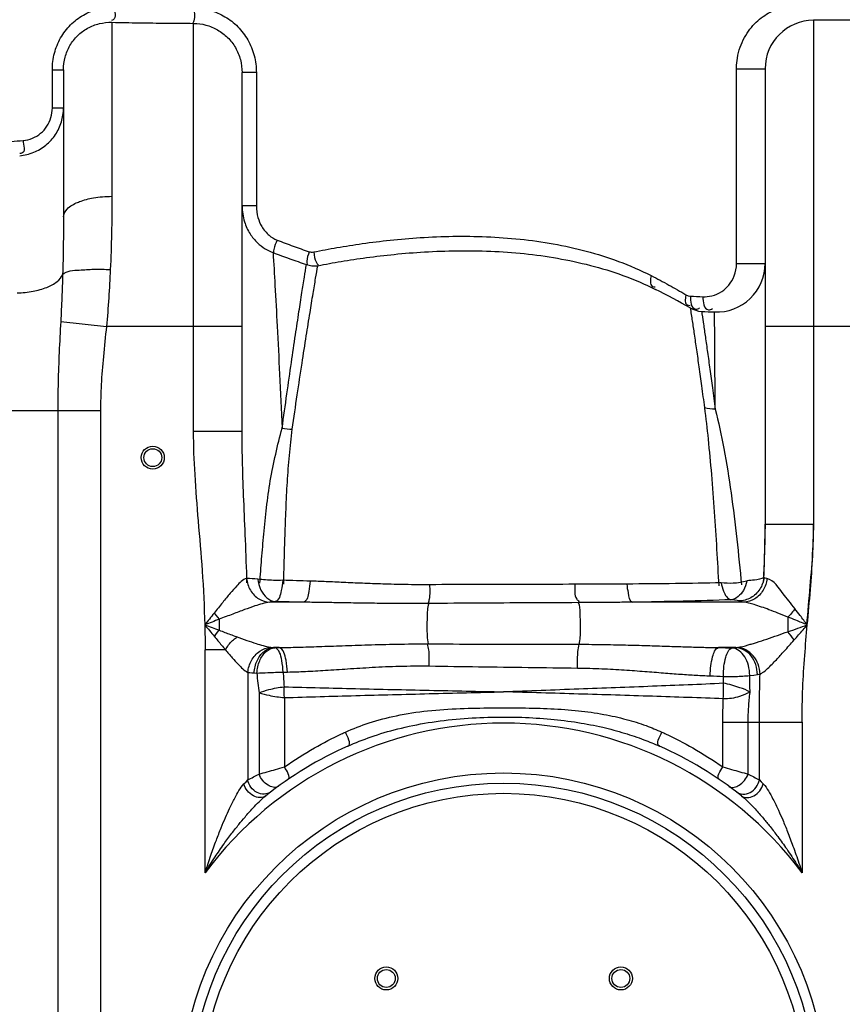
# Model space of a CAD drawing. Units: millimetres. Extents: x 15238 to 18443, y -916 to 2103.
# Drawn here: x 16375 to 16697, y 1498 to 1884 of the extents above; entities that cross this region are included whole.
import ezdxf

# ---------------------------------------------------------------- set-up
doc = ezdxf.new("R2010")
doc.units = ezdxf.units.MM
doc.layers.add('AM_5', color=3, linetype='Continuous', lineweight=25)
doc.layers.add('körperlinien dünn', color=1, linetype='Continuous', lineweight=25)
doc.styles.get("Standard").update_dxf_attribs({"font": 'ARIAL.TTF'})
doc.dimstyles.new('AM_DIN$0', dxfattribs={"dimtxt": 50, "dimasz": 65, "dimexe": 25, "dimexo": 1, "dimgap": 15, "dimtad": 1, "dimdec": 0, "dimdsep": 46, "dimtxsty": 'STANDARD', "dimcen": 0, "dimclrd": 256, "dimclre": 256, "dimclrt": 2, "dimadec": 0, "dimazin": 2, "dimtp": 0.1, "dimtm": 0.1, "dimtfac": 0.71, "dimtdec": 0, "dimtmove": 0, "dimatfit": 3, "dimfxl": 1, "dimlwd": -1, "dimlwe": -1, "dimarcsym": 0})

# ---------------------------------------------------------------- blocks, each defined once
blk = doc.blocks.new('*D224')
at = {"layer": 'AM_5'}
for p, q in [((16451.11, 2022.04), (15436.43, 2022.04)), ((15461.43, 1957.04), (15461.43, 596.47)), ((16179.11, 531.47), (15436.43, 531.47))]:
    blk.add_line(p, q, dxfattribs=at)
for points in [[(15450.59, 1957.04), (15472.26, 1957.04), (15461.43, 2022.04)], [(15450.59, 596.47), (15472.26, 596.47), (15461.43, 531.47)]]:
    blk.add_solid(points, dxfattribs=at)
at = {"layer": 'DEFPOINTS', "color": 0}
for p in [(16452.11, 2022.04), (15461.43, 531.47), (16180.11, 531.47)]:
    blk.add_point(p, dxfattribs=at)
at = {"layer": 'AM_5', "color": 2, "insert": (15420.9, 1211.67), "char_height": 50, "attachment_point": 5, "rotation": 90}
blk.add_mtext('1500', dxfattribs=at)
blk = doc.blocks.new('*D227')
at = {"layer": 'AM_5'}
for p, q in [((16780.39, 2081.47), (15286.43, 2081.47)), ((15311.43, 2016.47), (15311.43, 596.47)), ((16029.11, 531.47), (15286.43, 531.47))]:
    blk.add_line(p, q, dxfattribs=at)
for points in [[(15300.59, 2016.47), (15322.26, 2016.47), (15311.43, 2081.47)], [(15300.59, 596.47), (15322.26, 596.47), (15311.43, 531.47)]]:
    blk.add_solid(points, dxfattribs=at)
at = {"layer": 'DEFPOINTS', "color": 0}
for p in [(16781.39, 2081.47), (15311.43, 531.47), (16030.11, 531.47)]:
    blk.add_point(p, dxfattribs=at)
at = {"layer": 'AM_5', "color": 2, "insert": (15270.9, 1411.67), "char_height": 50, "attachment_point": 5, "rotation": 90}
blk.add_mtext('1550', dxfattribs=at)

msp = doc.modelspace()

# ---------------------------------------------------------------- linework, layer by layer
at = {"layer": 'körperlinien dünn'}
for p, q in [((16686.11, 1883.41), (16686.11, 1689.54)), ((16718.11, 1883.41), (16686.11, 1883.41)), ((16411.11, 1882.61), (16411.11, 1814.42)), ((16443.11, 1722.28), (16443.11, 1882.2)), ((16387.75, 1864.02), (16392.11, 1864.02)), ((16387.75, 1849.04), (16387.75, 1864.02)), ((16392.11, 1864.02), (16392.11, 1806.34)), ((16655.9, 1788.08), (16655.9, 1864.41)), ((16655.9, 1864.41), (16667.11, 1864.41)), ((16667.11, 1864.41), (16667.11, 1689.54)), ((16462.11, 1722.28), (16462.11, 1862.89)), ((16467.71, 1862.88), (16462.11, 1862.88)), ((16467.71, 1862.88), (16467.71, 1810.65)), ((16387.75, 1849.04), (16392.11, 1849.04)), ((16467.71, 1810.65), (16462.11, 1810.65)), ((16655.9, 1788.08), (16667.11, 1788.08)), ((16642.2, 1769.34), (16647.29, 1769.1)), ((16391.03, 1765.37), (16408.96, 1763.41)), ((16462.11, 1763.41), (16408.96, 1763.41)), ((16737.11, 1763.41), (16667.11, 1763.41)), ((16406.64, 1730.33), (16307.82, 1730.33)), ((16389.87, 1730.33), (16389.87, 763.34)), ((16406.64, 1730.33), (16406.64, 763.34)), ((16462.11, 1722.28), (16443.11, 1722.28)), ((16667.11, 1685.92), (16686.11, 1685.92)), ((16486.23, 1655.35), (16472.99, 1655.35)), ((16658.72, 1655.35), (16615.14, 1655.35)), ((16453.17, 1648.69), (16453.17, 1644.36)), ((16676.04, 1649.56), (16676.04, 1643.79)), ((16447.64, 1549.35), (16447.64, 1636.75)), ((16455.59, 1636.75), (16447.64, 1636.75)), ((16474.38, 1637.59), (16474.89, 1637.54)), ((16476.6, 1637.59), (16474.38, 1637.59)), ((16474.89, 1637.54), (16476.6, 1637.59)), ((16655.64, 1637.59), (16648.88, 1637.59)), ((16464.37, 1627.86), (16464.38, 1585.75)), ((16466.85, 1627.63), (16467.93, 1627.58)), ((16478.23, 1627.98), (16479.88, 1628.01)), ((16650.8, 1623.58), (16650.75, 1626.3)), ((16468.75, 1619.83), (16468.75, 1587.99)), ((16478.69, 1617.96), (16478.69, 1590.8)), ((16650.52, 1590.8), (16650.52, 1608.34)), ((16650.52, 1608.34), (16681.57, 1608.34)), ((16660.47, 1587.99), (16660.46, 1608.34)), ((16664.84, 1585.75), (16664.84, 1608.34)), ((16681.57, 1608.34), (16681.57, 1549.35))]:
    msp.add_line(p, q, dxfattribs=at)
for points in [[(16488.41, 1792.7), (16488.81, 1792.6), (16489.23, 1792.54), (16489.69, 1792.54), (16490.17, 1792.6)], [(16636.05, 1775.86), (16636.92, 1775.48), (16637.79, 1775.33)], [(16667.83, 1664.61), (16667.12, 1664.83), (16666.61, 1665.07)], [(16475.05, 1655.61), (16473.89, 1655.49), (16472.99, 1655.35)], [(16656.85, 1655.86), (16656.18, 1656.04), (16655.11, 1656.2), (16653.71, 1656.34)], [(16658.72, 1655.35), (16657.64, 1655.6), (16656.85, 1655.86)], [(16451.16, 1651.09), (16451.82, 1650.27), (16452.49, 1649.47), (16453.17, 1648.69)], [(16451.25, 1641.95), (16451.88, 1642.77), (16452.52, 1643.57), (16453.17, 1644.36)], [(16473.23, 1637.7), (16473.59, 1637.65), (16473.97, 1637.62), (16474.38, 1637.59)], [(16654.22, 1637.44), (16654.98, 1637.51), (16655.64, 1637.59)], [(16655.64, 1637.59), (16655.89, 1637.61), (16656.12, 1637.64)], [(16464.37, 1627.86), (16465.15, 1627.76), (16465.97, 1627.68), (16466.85, 1627.63)], [(16661.05, 1626.65), (16662.68, 1626.83), (16664.07, 1627.02)], [(16664.07, 1627.02), (16664.62, 1627.12), (16665.1, 1627.22)], [(16462.84, 1584.17), (16463.66, 1585.02), (16464.38, 1585.75)], [(16664.84, 1585.75), (16665.56, 1585.02), (16666.37, 1584.17)]]:
    msp.add_lwpolyline(points, dxfattribs=at)
for centre, radius in [((16427.11, 1712.02), 4.5), ((16427.11, 1712.02), 3.5), ((16564.61, 1461.97), 126.5), ((16564.61, 1461.97), 122.5), ((16564.61, 1461.97), 118.5), ((16518.64, 1507.93), 4.5), ((16518.64, 1507.93), 3.5), ((16610.57, 1507.93), 4.5), ((16610.57, 1507.93), 3.5)]:
    msp.add_circle(centre, radius, dxfattribs=at)
for centre, radius, start, end in [((16686.11, 1864.41), 19, 90, 180), ((16648.11, 1788.08), 19, 267.5307, 0), ((16512.91, 1554.07), 250, 60.042, 63.5779), ((16642.75, 1779.33), 10, 240.0419, 266.8968), ((16667.11, 2228.67), 460, 266.8968, 267.5307), ((16564.61, 1461.97), 146, 36.7609, 143.2391), ((16564.61, 1461.97), 150, 114.0189, 128.4316), ((16564.61, 1461.97), 150, 51.5684, 65.9811)]:
    msp.add_arc(centre, radius, start, end, dxfattribs=at)
for points, knots in [([(16388.58, 1870.49), (16389.12, 1872.57), (16390.75, 1876.6), (16394.66, 1881.77), (16399.77, 1885.71), (16403.76, 1887.32), (16405.81, 1887.84)], [0, 0, 0, 0, 6.458295, 12.867411, 19.230369, 25.585038, 25.585038, 25.585038, 25.585038]), ([(16412.13, 1888.57), (16412.09, 1886.91), (16413.04, 1884.15), (16411.16, 1883.4), (16410.93, 1883.34)], [0, 0, 0, 0, 4.982883, 5.699049, 5.699049, 5.699049, 5.699049]), ([(16443.33, 1888.14), (16443.32, 1886.51), (16443.69, 1884.48), (16443.01, 1882.61), (16442.86, 1882.32)], [0, 0, 0, 0, 4.890917, 5.883494, 5.883494, 5.883494, 5.883494]), ([(16443.33, 1888.14), (16445.43, 1888.13), (16449.65, 1887.54), (16455.55, 1885.04), (16460.66, 1881.05), (16464.62, 1875.79), (16467.14, 1869.6), (16467.71, 1865.12), (16467.71, 1862.88)], [0, 0, 0, 0, 6.290956, 12.619869, 19.016773, 25.511997, 32.137802, 38.862533, 38.862533, 38.862533, 38.862533]), ([(16655.91, 1864.9), (16655.93, 1866.14), (16656.18, 1868.83), (16657.19, 1872.8), (16658.87, 1876.6), (16661.03, 1879.9), (16663.5, 1882.66), (16667, 1885.58), (16672.46, 1888.5), (16677.47, 1889.41), (16680.28, 1889.41)], [0, 0, 0, 0, 3.728462, 8.056102, 12.226047, 16.141704, 19.82758, 23.314039, 29.77494, 38.199856, 38.199856, 38.199856, 38.199856]), ([(16392.11, 1864.02), (16392.11, 1865.68), (16392.54, 1868.98), (16394.45, 1873.59), (16397.5, 1877.51), (16401.49, 1880.49), (16406.13, 1882.3), (16409.46, 1882.65), (16411.11, 1882.61)], [0, 0, 0, 0, 4.960304, 9.876094, 14.783771, 19.691535, 24.625619, 29.577004, 29.577004, 29.577004, 29.577004]), ([(16411.11, 1882.61), (16414.65, 1882.54), (16421.76, 1882.42), (16432.42, 1882.27), (16439.54, 1882.22), (16443.11, 1882.2)], [0, 0, 0, 0, 10.638511, 21.31886, 32.002317, 32.002317, 32.002317, 32.002317]), ([(16443.11, 1882.2), (16444.74, 1882.19), (16448.02, 1881.74), (16452.62, 1879.83), (16456.6, 1876.79), (16459.69, 1872.78), (16461.66, 1868.03), (16462.11, 1864.6), (16462.11, 1862.89)], [0, 0, 0, 0, 4.904462, 9.814056, 14.759433, 19.760495, 24.848006, 29.998634, 29.998634, 29.998634, 29.998634]), ([(16374.95, 1830.34), (16376.83, 1830.5), (16380.53, 1831.39), (16385.4, 1834.27), (16389.18, 1838.43), (16391.56, 1843.5), (16392.11, 1847.2), (16392.11, 1849.04)], [0, 0, 0, 0, 5.649924, 11.225256, 16.749496, 22.256066, 27.779036, 27.779036, 27.779036, 27.779036]), ([(16376.3, 1836.3), (16377.56, 1836.41), (16380.03, 1837), (16383.28, 1838.96), (16385.8, 1841.79), (16387.39, 1845.25), (16387.75, 1847.78), (16387.75, 1849.04)], [0, 0, 0, 0, 3.770454, 7.499555, 11.22377, 14.972768, 18.758168, 18.758168, 18.758168, 18.758168]), ([(16376.3, 1836.3), (16376.42, 1834.62), (16377.42, 1831.23), (16375.3, 1831.23), (16375.06, 1831.26)], [0, 0, 0, 0, 5.046909, 5.770831, 5.770831, 5.770831, 5.770831]), ([(16398.39, 1812.33), (16400.15, 1813), (16404.35, 1814.09), (16408.67, 1814.42), (16411.11, 1814.42)], [0, 0, 0, 0, 5.642109, 12.939157, 12.939157, 12.939157, 12.939157]), ([(16411.11, 1814.42), (16411.11, 1809.55), (16411.01, 1799.98), (16410.69, 1790.42), (16410.47, 1785.73)], [0, 0, 0, 0, 14.613951, 28.699403, 28.699403, 28.699403, 28.699403]), ([(16392.11, 1806.34), (16392.11, 1807.48), (16393.67, 1810.13), (16396.4, 1811.55), (16398.15, 1812.24), (16398.39, 1812.33)], [0, 0, 0, 0, 3.412488, 8.293955, 9.063883, 9.063883, 9.063883, 9.063883]), ([(16462.11, 1810.65), (16462.11, 1808.56), (16462.69, 1804.68), (16464.97, 1799.79), (16467.86, 1796.27), (16470.98, 1793.86), (16473.18, 1792.79), (16474.26, 1792.39)], [0, 0, 0, 0, 6.271377, 11.54324, 16.01055, 19.826374, 23.279158, 23.279158, 23.279158, 23.279158]), ([(16467.71, 1810.65), (16467.71, 1809.12), (16468.09, 1806.3), (16469.77, 1802.3), (16472.34, 1799.16), (16474.7, 1797.73), (16475.81, 1797.28)], [0, 0, 0, 0, 4.586639, 8.39569, 12.914535, 16.51295, 16.51295, 16.51295, 16.51295]), ([(16392.11, 1806.34), (16392.11, 1802.56), (16392.05, 1795.04), (16391.9, 1787.52), (16391.79, 1783.79)], [0, 0, 0, 0, 11.347058, 22.552288, 22.552288, 22.552288, 22.552288]), ([(16490.17, 1792.6), (16493.2, 1793.22), (16499.54, 1794.41), (16509.52, 1795.99), (16520.41, 1797.34), (16532.25, 1798.35), (16544.86, 1798.86), (16557.91, 1798.7), (16571.06, 1797.77), (16584.12, 1795.96), (16597.05, 1793.13), (16609.95, 1789.09), (16618.31, 1785.44), (16622.47, 1783.33)], [0, 0, 0, 0, 9.277055, 19.354626, 30.305151, 42.178032, 54.999055, 68.149981, 81.320145, 94.500345, 107.684107, 120.987846, 134.983395, 134.983395, 134.983395, 134.983395]), ([(16475.81, 1797.28), (16475.36, 1796.09), (16474.63, 1794.52), (16474.45, 1792.81), (16474.45, 1792.39)], [0, 0, 0, 0, 3.851087, 5.104417, 5.104417, 5.104417, 5.104417]), ([(16475.81, 1797.28), (16477.9, 1796.46), (16482.08, 1794.88), (16486.3, 1793.4), (16488.41, 1792.7)], [0, 0, 0, 0, 6.73052, 13.406251, 13.406251, 13.406251, 13.406251]), ([(16474.26, 1792.39), (16474.51, 1788.1), (16475.06, 1778.49), (16475.91, 1762.6), (16476.86, 1743.95), (16477.49, 1730.63), (16477.81, 1723.57)], [0, 0, 0, 0, 12.886395, 28.891574, 47.725141, 68.910229, 68.910229, 68.910229, 68.910229]), ([(16474.26, 1792.39), (16476.42, 1791.55), (16480.75, 1789.94), (16485.12, 1788.44), (16487.31, 1787.72)], [0, 0, 0, 0, 6.958047, 13.86189, 13.86189, 13.86189, 13.86189]), ([(16488.41, 1792.7), (16488.03, 1791.48), (16487.32, 1789.88), (16487.49, 1788.18), (16487.59, 1787.79)], [0, 0, 0, 0, 3.828607, 5.038798, 5.038798, 5.038798, 5.038798]), ([(16490.17, 1792.6), (16490.44, 1791.22), (16490.57, 1789.29), (16491.71, 1787.79), (16492.02, 1787.49)], [0, 0, 0, 0, 4.214968, 5.517559, 5.517559, 5.517559, 5.517559]), ([(16491.78, 1787.23), (16494.81, 1787.82), (16501.16, 1788.97), (16511.14, 1790.49), (16522.04, 1791.78), (16533.88, 1792.74), (16546.5, 1793.2), (16559.56, 1793.03), (16572.7, 1792.1), (16585.77, 1790.31), (16598.7, 1787.54), (16611.61, 1783.58), (16619.99, 1780.02), (16624.16, 1777.95)], [0, 0, 0, 0, 9.272025, 19.346654, 30.296593, 42.171382, 54.996627, 68.152963, 81.327689, 94.508868, 107.6864, 120.971485, 134.936364, 134.936364, 134.936364, 134.936364]), ([(16477.81, 1723.57), (16478.42, 1728.06), (16479.61, 1736.65), (16481.36, 1748.84), (16482.95, 1759.58), (16484.33, 1768.71), (16485.49, 1776.25), (16486.46, 1782.41), (16487.04, 1786.07), (16487.31, 1787.72)], [0, 0, 0, 0, 13.582314, 26.014048, 36.955218, 46.161431, 53.707767, 59.842228, 64.846568, 64.846568, 64.846568, 64.846568]), ([(16481.77, 1723.17), (16482.42, 1727.66), (16483.67, 1736.27), (16485.51, 1748.48), (16487.2, 1759.22), (16488.65, 1768.33), (16489.87, 1775.84), (16490.88, 1781.96), (16491.5, 1785.6), (16491.78, 1787.23)], [0, 0, 0, 0, 13.633796, 26.09389, 37.043351, 46.241016, 53.763816, 59.869765, 64.846166, 64.846166, 64.846166, 64.846166]), ([(16642.68, 1775.09), (16643.85, 1775.04), (16646.49, 1775.3), (16650.05, 1776.87), (16653.1, 1779.61), (16655.32, 1783.33), (16655.9, 1786.42), (16655.9, 1788.08)], [0, 0, 0, 0, 3.520929, 7.820851, 11.451165, 15.659557, 20.619866, 20.619866, 20.619866, 20.619866]), ([(16373.97, 1776.6), (16376.05, 1776.64), (16380, 1777.02), (16385.34, 1778.46), (16389.45, 1780.58), (16391.36, 1782.7), (16391.79, 1783.79)], [0, 0, 0, 0, 6.234469, 11.862068, 16.48213, 19.999882, 19.999882, 19.999882, 19.999882]), ([(16391.79, 1783.79), (16391.7, 1780.76), (16391.49, 1774.62), (16391.2, 1768.48), (16391.03, 1765.37)], [0, 0, 0, 0, 9.09144, 18.441263, 18.441263, 18.441263, 18.441263]), ([(16391.79, 1783.79), (16393.37, 1785.38), (16398.12, 1785.46), (16404.19, 1785.98), (16408.31, 1785.84), (16410.47, 1785.73)], [0, 0, 0, 0, 6.721947, 12.436394, 18.925915, 18.925915, 18.925915, 18.925915]), ([(16410.47, 1785.73), (16410.3, 1782.01), (16409.89, 1774.56), (16409.3, 1767.13), (16408.96, 1763.41)], [0, 0, 0, 0, 11.158153, 22.374234, 22.374234, 22.374234, 22.374234]), ([(16622.47, 1783.33), (16622.15, 1781.96), (16621.61, 1779.1), (16623.66, 1778.95), (16624.05, 1778.99)], [0, 0, 0, 0, 4.203584, 5.367272, 5.367272, 5.367272, 5.367272]), ([(16636.05, 1775.86), (16635.76, 1774.56), (16635.33, 1771.9), (16637.29, 1771.65), (16637.69, 1771.67)], [0, 0, 0, 0, 3.998318, 5.187185, 5.187185, 5.187185, 5.187185]), ([(16642.41, 1767.95), (16642.59, 1766.76), (16643.02, 1763.87), (16643.44, 1760.98), (16643.68, 1759.28)], [0, 0, 0, 0, 3.623819, 8.767016, 8.767016, 8.767016, 8.767016]), ([(16391.03, 1765.37), (16390.81, 1761.33), (16390.39, 1753.39), (16389.97, 1741.71), (16389.87, 1734.06), (16389.87, 1730.33)], [0, 0, 0, 0, 12.120392, 23.863356, 35.063033, 35.063033, 35.063033, 35.063033]), ([(16408.96, 1763.41), (16408.53, 1759.49), (16407.7, 1751.91), (16406.84, 1740.89), (16406.64, 1733.77), (16406.64, 1730.33)], [0, 0, 0, 0, 11.830639, 22.849602, 33.176779, 33.176779, 33.176779, 33.176779]), ([(16639.3, 1760.38), (16639.6, 1758.34), (16640.23, 1754.07), (16641.18, 1747.32), (16642.22, 1739.76), (16642.95, 1734.44), (16643.33, 1731.59)], [0, 0, 0, 0, 6.167404, 12.957195, 20.444163, 29.065373, 29.065373, 29.065373, 29.065373]), ([(16647.54, 1730.99), (16647.51, 1735.44), (16647.46, 1743.44), (16647.39, 1754.04), (16647.35, 1760.19), (16647.33, 1762.78)], [0, 0, 0, 0, 13.334575, 24.006913, 31.791341, 31.791341, 31.791341, 31.791341]), ([(16643.68, 1759.28), (16643.97, 1757.29), (16644.57, 1753.09), (16645.48, 1746.47), (16646.48, 1739.03), (16647.18, 1733.8), (16647.54, 1730.99)], [0, 0, 0, 0, 6.043555, 12.708164, 20.063882, 28.549557, 28.549557, 28.549557, 28.549557]), ([(16643.33, 1731.59), (16643.86, 1727.48), (16644.85, 1718.77), (16646.11, 1705.18), (16647.2, 1690.8), (16648.12, 1676.25), (16648.66, 1666.56), (16648.9, 1661.78)], [0, 0, 0, 0, 12.434654, 26.307108, 40.935946, 55.684369, 70.053291, 70.053291, 70.053291, 70.053291]), ([(16647.54, 1730.99), (16648.82, 1725.9), (16651.17, 1715.01), (16653.89, 1697.98), (16656.08, 1680.16), (16657.27, 1668.14), (16657.8, 1662.19)], [0, 0, 0, 0, 15.74983, 33.408371, 51.696965, 69.624959, 69.624959, 69.624959, 69.624959]), ([(16447.58, 1646.47), (16447.45, 1653.56), (16446.75, 1667.16), (16445.04, 1686.75), (16443.56, 1704.93), (16443.11, 1716.63), (16443.11, 1722.28)], [0, 0, 0, 0, 21.25949, 40.834868, 59.012683, 75.958822, 75.958822, 75.958822, 75.958822]), ([(16464.04, 1662.9), (16463.88, 1668.55), (16463.47, 1679.36), (16462.79, 1694.87), (16462.26, 1709.01), (16462.11, 1718), (16462.11, 1722.28)], [0, 0, 0, 0, 16.964696, 32.452633, 46.56932, 59.420907, 59.420907, 59.420907, 59.420907]), ([(16469.07, 1662.88), (16469.28, 1665.99), (16469.76, 1672.39), (16470.63, 1682.23), (16471.69, 1692.5), (16472.98, 1703.01), (16475.28, 1713.36), (16476.83, 1720.23), (16477.81, 1723.57)], [0, 0, 0, 0, 9.341299, 19.246406, 29.648084, 40.322027, 50.982975, 61.432163, 61.432163, 61.432163, 61.432163]), ([(16478.43, 1662.47), (16478.49, 1665.55), (16478.64, 1671.9), (16478.94, 1681.69), (16479.32, 1691.92), (16479.82, 1702.38), (16480.62, 1712.83), (16481.33, 1719.74), (16481.77, 1723.17)], [0, 0, 0, 0, 9.230277, 19.044853, 29.379705, 39.966439, 50.458173, 60.807728, 60.807728, 60.807728, 60.807728]), ([(16667.11, 1689.54), (16667.11, 1685.34), (16666.94, 1676.52), (16666.58, 1667.7), (16666.38, 1663.08)], [0, 0, 0, 0, 12.590369, 26.472234, 26.472234, 26.472234, 26.472234]), ([(16686.11, 1689.54), (16686.11, 1685), (16685.78, 1675.68), (16684.67, 1661.34), (16683.76, 1651.52), (16683.32, 1646.47)], [0, 0, 0, 0, 13.598406, 27.963248, 43.168454, 43.168454, 43.168454, 43.168454]), ([(16666.61, 1665.07), (16666.76, 1668.68), (16667, 1675.63), (16667.11, 1682.58), (16667.11, 1685.91)], [0, 0, 0, 0, 10.84466, 20.84988, 20.84988, 20.84988, 20.84988]), ([(16683.64, 1646.47), (16684.05, 1651.08), (16684.88, 1660.06), (16685.83, 1673.2), (16686.11, 1681.75), (16686.11, 1685.92)], [0, 0, 0, 0, 13.889513, 27.046751, 39.53715, 39.53715, 39.53715, 39.53715]), ([(16463.87, 1664.68), (16462.32, 1664.26), (16460.23, 1661.91), (16457.27, 1658.71), (16454.35, 1655.09), (16452.27, 1652.49), (16451.16, 1651.09)], [0, 0, 0, 0, 4.826789, 8.679106, 13.33055, 18.697633, 18.697633, 18.697633, 18.697633]), ([(16463.87, 1664.68), (16464.02, 1663.07), (16465.04, 1659.91), (16468.39, 1656.39), (16471.48, 1655.41), (16472.99, 1655.35)], [0, 0, 0, 0, 4.857435, 9.577412, 14.09108, 14.09108, 14.09108, 14.09108]), ([(16468.26, 1664.44), (16468.48, 1662.95), (16469.35, 1659.23), (16472.68, 1655.8), (16475.05, 1655.61)], [0, 0, 0, 0, 4.51161, 11.637051, 11.637051, 11.637051, 11.637051]), ([(16478.04, 1663.96), (16476.83, 1663.92), (16473.57, 1663.9), (16470.3, 1664.11), (16468.26, 1664.44)], [0, 0, 0, 0, 3.60814, 9.797579, 9.797579, 9.797579, 9.797579]), ([(16478.04, 1663.96), (16477.91, 1662.6), (16477.49, 1659.92), (16476.64, 1655.99), (16475.05, 1655.61)], [0, 0, 0, 0, 4.110218, 9.0212, 9.0212, 9.0212, 9.0212]), ([(16488.79, 1663.62), (16486.99, 1663.67), (16483.41, 1663.78), (16479.82, 1663.9), (16478.04, 1663.96)], [0, 0, 0, 0, 5.39059, 10.758344, 10.758344, 10.758344, 10.758344]), ([(16488.79, 1663.62), (16488.7, 1662.27), (16488.26, 1659.67), (16487.73, 1655.83), (16486.23, 1655.35)], [0, 0, 0, 0, 4.056963, 8.76897, 8.76897, 8.76897, 8.76897]), ([(16535.62, 1662.22), (16532.43, 1662.2), (16526.33, 1662.23), (16517.54, 1662.44), (16509.48, 1662.75), (16502.06, 1663.09), (16495.23, 1663.4), (16490.87, 1663.56), (16488.79, 1663.62)], [0, 0, 0, 0, 9.559588, 18.309785, 26.357967, 33.774244, 40.59453, 46.853708, 46.853708, 46.853708, 46.853708]), ([(16649.89, 1662.98), (16643.9, 1662.84), (16631.57, 1662.61), (16619.23, 1662.51), (16612.88, 1662.48)], [0, 0, 0, 0, 17.977346, 37.013622, 37.013622, 37.013622, 37.013622]), ([(16659.99, 1663.63), (16658.24, 1663.11), (16654.84, 1662.65), (16651.44, 1662.77), (16649.89, 1662.98)], [0, 0, 0, 0, 5.481516, 10.166139, 10.166139, 10.166139, 10.166139]), ([(16649.89, 1662.98), (16650.12, 1661.86), (16650.69, 1659.47), (16652.25, 1656.6), (16653.71, 1656.34)], [0, 0, 0, 0, 3.408004, 7.841239, 7.841239, 7.841239, 7.841239]), ([(16659.99, 1663.63), (16659.67, 1662.38), (16658.64, 1659.26), (16655.73, 1656.52), (16653.71, 1656.34)], [0, 0, 0, 0, 3.890691, 9.987478, 9.987478, 9.987478, 9.987478]), ([(16666.61, 1665.07), (16666.46, 1663.45), (16665.36, 1660.24), (16661.71, 1656.78), (16658.45, 1655.88), (16656.85, 1655.86)], [0, 0, 0, 0, 4.882505, 9.743958, 14.548018, 14.548018, 14.548018, 14.548018]), ([(16667.83, 1664.61), (16667.67, 1663.01), (16666.64, 1659.87), (16663.29, 1656.38), (16660.22, 1655.41), (16658.72, 1655.35)], [0, 0, 0, 0, 4.832279, 9.527634, 14.020368, 14.020368, 14.020368, 14.020368]), ([(16666.61, 1665.07), (16665.51, 1664.45), (16663.21, 1663.99), (16660.96, 1663.9), (16659.97, 1663.77)], [0, 0, 0, 0, 3.80026, 6.795298, 6.795298, 6.795298, 6.795298]), ([(16678.84, 1652.77), (16678.03, 1653.82), (16676.5, 1655.84), (16673.07, 1659.88), (16670.63, 1663.87), (16667.83, 1664.61)], [0, 0, 0, 0, 4.001708, 7.523138, 16.218228, 16.218228, 16.218228, 16.218228]), ([(16535.62, 1662.22), (16535.61, 1660.32), (16535.86, 1657.84), (16535.18, 1655.47), (16534.98, 1654.97)], [0, 0, 0, 0, 5.697917, 7.320908, 7.320908, 7.320908, 7.320908]), ([(16592.56, 1662.37), (16586.3, 1662.37), (16573.7, 1662.36), (16554.72, 1662.32), (16542, 1662.26), (16535.62, 1662.22)], [0, 0, 0, 0, 18.782029, 37.805367, 56.947706, 56.947706, 56.947706, 56.947706]), ([(16592.56, 1662.37), (16592.66, 1660.43), (16592, 1657.61), (16593.85, 1655.98), (16594.2, 1655.77)], [0, 0, 0, 0, 5.833565, 7.049641, 7.049641, 7.049641, 7.049641]), ([(16612.88, 1662.48), (16610.77, 1662.47), (16606.4, 1662.44), (16599.63, 1662.38), (16594.97, 1662.37), (16592.56, 1662.37)], [0, 0, 0, 0, 6.341988, 13.095284, 20.319581, 20.319581, 20.319581, 20.319581]), ([(16612.88, 1662.48), (16612.99, 1661.31), (16613.41, 1659.05), (16613.88, 1655.79), (16615.14, 1655.35)], [0, 0, 0, 0, 3.541565, 7.569236, 7.569236, 7.569236, 7.569236]), ([(16472.99, 1655.35), (16470.99, 1655.16), (16467.69, 1654.08), (16462.89, 1652.41), (16458.24, 1650.65), (16454.93, 1649.37), (16453.17, 1648.69)], [0, 0, 0, 0, 6.020874, 10.29166, 15.277362, 20.937755, 20.937755, 20.937755, 20.937755]), ([(16486.23, 1655.35), (16484.36, 1655.39), (16480.63, 1655.47), (16476.91, 1655.56), (16475.05, 1655.61)], [0, 0, 0, 0, 5.601467, 11.183414, 11.183414, 11.183414, 11.183414]), ([(16535.24, 1654.86), (16531.91, 1654.84), (16525.53, 1654.82), (16516.35, 1654.89), (16507.9, 1655.01), (16500.12, 1655.15), (16492.97, 1655.27), (16488.41, 1655.33), (16486.23, 1655.35)], [0, 0, 0, 0, 9.978794, 19.134302, 27.562296, 35.328617, 42.467609, 49.014403, 49.014403, 49.014403, 49.014403]), ([(16615.14, 1655.35), (16612.93, 1655.33), (16608.34, 1655.3), (16601.24, 1655.23), (16596.36, 1655.2), (16593.84, 1655.19)], [0, 0, 0, 0, 6.656974, 13.741257, 21.306394, 21.306394, 21.306394, 21.306394]), ([(16653.71, 1656.34), (16647.47, 1656.11), (16634.61, 1655.71), (16621.76, 1655.45), (16615.14, 1655.35)], [0, 0, 0, 0, 18.734173, 38.576576, 38.576576, 38.576576, 38.576576]), ([(16676.04, 1649.56), (16674.74, 1650.08), (16672.26, 1651.05), (16667.85, 1652.74), (16663.43, 1654.29), (16660.1, 1655.22), (16658.72, 1655.35)], [0, 0, 0, 0, 4.220685, 7.99193, 14.15551, 18.295189, 18.295189, 18.295189, 18.295189]), ([(16535.24, 1654.86), (16534.68, 1653.13), (16534.63, 1649.95), (16534.51, 1644.68), (16534.64, 1641.17), (16535.02, 1639.02)], [0, 0, 0, 0, 5.452093, 9.343028, 15.891557, 15.891557, 15.891557, 15.891557]), ([(16593.84, 1655.19), (16587.37, 1655.16), (16574.38, 1655.1), (16554.85, 1654.99), (16541.78, 1654.91), (16535.24, 1654.86)], [0, 0, 0, 0, 19.39633, 38.971503, 58.600349, 58.600349, 58.600349, 58.600349]), ([(16593.84, 1655.19), (16594.48, 1654.03), (16594.47, 1650.24), (16594.75, 1644.9), (16594.51, 1640.72), (16594.17, 1638.88)], [0, 0, 0, 0, 3.977077, 10.771771, 16.390821, 16.390821, 16.390821, 16.390821]), ([(16683.64, 1646.47), (16682.69, 1647.7), (16681.13, 1649.82), (16679.49, 1651.88), (16678.77, 1652.71)], [0, 0, 0, 0, 4.642098, 7.909652, 7.909652, 7.909652, 7.909652]), ([(16683.64, 1646.47), (16682.15, 1647.07), (16679.63, 1648.11), (16677.09, 1649.13), (16676.04, 1649.56)], [0, 0, 0, 0, 4.79938, 8.197111, 8.197111, 8.197111, 8.197111]), ([(16447.49, 1646.47), (16447.54, 1644.87), (16447.61, 1641.62), (16447.64, 1638.38), (16447.64, 1636.75)], [0, 0, 0, 0, 4.820783, 9.724078, 9.724078, 9.724078, 9.724078]), ([(16453.17, 1644.36), (16454.62, 1643.82), (16456.84, 1642.99), (16459.07, 1642.18), (16459.86, 1641.91)], [0, 0, 0, 0, 4.628269, 7.123382, 7.123382, 7.123382, 7.123382]), ([(16662.07, 1639.1), (16662.63, 1639.27), (16664.55, 1639.86), (16669.21, 1641.41), (16673.29, 1642.84), (16676.04, 1643.79)], [0, 0, 0, 0, 1.776344, 6.009998, 14.745253, 14.745253, 14.745253, 14.745253]), ([(16676.04, 1643.79), (16677.33, 1644.24), (16679.87, 1645.14), (16682.4, 1646.03), (16683.64, 1646.47)], [0, 0, 0, 0, 4.104162, 8.055211, 8.055211, 8.055211, 8.055211]), ([(16678.48, 1640.58), (16679.64, 1641.9), (16681.36, 1643.87), (16683.08, 1645.83), (16683.64, 1646.47)], [0, 0, 0, 0, 5.283721, 7.836596, 7.836596, 7.836596, 7.836596]), ([(16681.57, 1608.34), (16681.57, 1612.81), (16681.78, 1621.52), (16682.57, 1634.23), (16683.28, 1642.46), (16683.64, 1646.47)], [0, 0, 0, 0, 13.404355, 26.134894, 38.197357, 38.197357, 38.197357, 38.197357]), ([(16451.25, 1641.95), (16452.19, 1640.82), (16453.61, 1639.07), (16455.09, 1637.36), (16455.62, 1636.77)], [0, 0, 0, 0, 4.412333, 6.775965, 6.775965, 6.775965, 6.775965]), ([(16455.59, 1636.75), (16456.4, 1638.01), (16457.61, 1639.9), (16459.41, 1641.23), (16460.03, 1641.55)], [0, 0, 0, 0, 4.512198, 6.603926, 6.603926, 6.603926, 6.603926]), ([(16459.85, 1641.89), (16461.23, 1641.39), (16463.8, 1640.45), (16468.23, 1638.97), (16471.32, 1638.02), (16473.23, 1637.7)], [0, 0, 0, 0, 4.387798, 8.224615, 14.029414, 14.029414, 14.029414, 14.029414]), ([(16671.52, 1632.83), (16672.56, 1633.93), (16674.89, 1636.5), (16677.18, 1639.11), (16678.48, 1640.58)], [0, 0, 0, 0, 4.547865, 10.414622, 10.414622, 10.414622, 10.414622]), ([(16455.59, 1636.75), (16456.47, 1635.69), (16458.12, 1633.74), (16460.94, 1630.69), (16462.93, 1628.61), (16464.37, 1627.86)], [0, 0, 0, 0, 4.133175, 7.653214, 12.529941, 12.529941, 12.529941, 12.529941]), ([(16464.37, 1627.86), (16464.5, 1629.49), (16465.47, 1632.71), (16468.69, 1636.38), (16471.74, 1637.57), (16473.23, 1637.7)], [0, 0, 0, 0, 4.917695, 9.718003, 14.219444, 14.219444, 14.219444, 14.219444]), ([(16466.85, 1627.63), (16466.92, 1629.28), (16467.65, 1632.45), (16470.31, 1636.23), (16473.07, 1637.5), (16474.38, 1637.59)], [0, 0, 0, 0, 4.963143, 9.503986, 13.446721, 13.446721, 13.446721, 13.446721]), ([(16467.93, 1627.58), (16468.05, 1629.22), (16468.66, 1632.34), (16471.08, 1636.1), (16473.67, 1637.45), (16474.89, 1637.54)], [0, 0, 0, 0, 4.932582, 9.348614, 13.03511, 13.03511, 13.03511, 13.03511]), ([(16478.23, 1627.98), (16478.13, 1629.52), (16477.76, 1632.59), (16476.75, 1637.15), (16474.89, 1637.54)], [0, 0, 0, 0, 4.625969, 10.322974, 10.322974, 10.322974, 10.322974]), ([(16476.6, 1637.59), (16479.08, 1637.62), (16484.29, 1637.74), (16492.55, 1638), (16501.71, 1638.34), (16511.84, 1638.7), (16523.06, 1638.98), (16530.9, 1639.03), (16535.02, 1639.02)], [0, 0, 0, 0, 7.416918, 15.650964, 24.785426, 34.899873, 46.087493, 58.4347, 58.4347, 58.4347, 58.4347]), ([(16479.88, 1628.01), (16479.82, 1629.55), (16479.39, 1632.63), (16478.44, 1637.13), (16476.6, 1637.59)], [0, 0, 0, 0, 4.631994, 10.313771, 10.313771, 10.313771, 10.313771]), ([(16535.46, 1630.37), (16535.48, 1632.48), (16535.65, 1635.39), (16534.98, 1638.2), (16534.72, 1638.92)], [0, 0, 0, 0, 6.351248, 8.621281, 8.621281, 8.621281, 8.621281]), ([(16535.02, 1639.02), (16541.59, 1639), (16554.75, 1638.97), (16574.47, 1638.92), (16587.61, 1638.89), (16594.17, 1638.88)], [0, 0, 0, 0, 19.720735, 39.477739, 59.149917, 59.149917, 59.149917, 59.149917]), ([(16593.53, 1629.58), (16593.53, 1630.78), (16593.6, 1633.89), (16593.78, 1637.01), (16594.17, 1638.88)], [0, 0, 0, 0, 3.620071, 9.32895, 9.32895, 9.32895, 9.32895]), ([(16594.17, 1638.88), (16597.53, 1638.87), (16603.97, 1638.81), (16613.22, 1638.6), (16621.67, 1638.35), (16629.39, 1638.09), (16636.44, 1637.87), (16642.86, 1637.69), (16646.94, 1637.62), (16648.88, 1637.59)], [0, 0, 0, 0, 10.088797, 19.311647, 27.74593, 35.458381, 42.496288, 48.90316, 54.724573, 54.724573, 54.724573, 54.724573]), ([(16645.62, 1626.5), (16645.6, 1627.82), (16645.73, 1630.4), (16646.46, 1634.04), (16647.48, 1637.24), (16648.88, 1637.59)], [0, 0, 0, 0, 3.964154, 7.544111, 11.862751, 11.862751, 11.862751, 11.862751]), ([(16650.75, 1626.3), (16650.75, 1627.63), (16650.86, 1630.22), (16651.64, 1633.89), (16652.78, 1637.13), (16654.21, 1637.44)], [0, 0, 0, 0, 3.980185, 7.585827, 12.000641, 12.000641, 12.000641, 12.000641]), ([(16661.06, 1626.65), (16661.06, 1627.97), (16660.74, 1630.56), (16659.07, 1634.76), (16656.19, 1637.27), (16654.21, 1637.44)], [0, 0, 0, 0, 3.950045, 7.689952, 13.652847, 13.652847, 13.652847, 13.652847]), ([(16664.07, 1627.02), (16664.08, 1628.33), (16663.66, 1630.96), (16661.42, 1635.33), (16657.92, 1637.47), (16655.64, 1637.59)], [0, 0, 0, 0, 3.940553, 7.782329, 14.624475, 14.624475, 14.624475, 14.624475]), ([(16665.1, 1627.22), (16665.09, 1628.52), (16664.61, 1631.11), (16662.64, 1634.47), (16659.7, 1636.87), (16657.3, 1637.56), (16656.12, 1637.64)], [0, 0, 0, 0, 3.883965, 7.734331, 11.4479, 14.995109, 14.995109, 14.995109, 14.995109]), ([(16666.09, 1627.76), (16666.8, 1628.22), (16668.65, 1629.9), (16670.4, 1631.65), (16671.52, 1632.83)], [0, 0, 0, 0, 2.559414, 7.437123, 7.437123, 7.437123, 7.437123]), ([(16479.88, 1628.01), (16482.24, 1628.05), (16487.21, 1628.22), (16495.07, 1628.68), (16503.77, 1629.28), (16513.4, 1629.9), (16524.06, 1630.37), (16531.53, 1630.42), (16535.46, 1630.37)], [0, 0, 0, 0, 7.0784, 14.923159, 23.615689, 33.233458, 43.872202, 55.640372, 55.640372, 55.640372, 55.640372]), ([(16535.46, 1630.37), (16541.92, 1630.27), (16554.84, 1630.1), (16574.2, 1629.84), (16587.1, 1629.66), (16593.53, 1629.58)], [0, 0, 0, 0, 19.378946, 38.780154, 58.083477, 58.083477, 58.083477, 58.083477]), ([(16593.53, 1629.58), (16596.74, 1629.53), (16602.87, 1629.35), (16611.68, 1628.86), (16619.71, 1628.28), (16627.06, 1627.69), (16633.76, 1627.17), (16639.88, 1626.76), (16643.77, 1626.57), (16645.62, 1626.5)], [0, 0, 0, 0, 9.61968, 18.404848, 26.440979, 33.793692, 40.507468, 46.622861, 52.183134, 52.183134, 52.183134, 52.183134]), ([(16467.93, 1627.58), (16469.36, 1627.67), (16472.79, 1627.83), (16476.23, 1627.94), (16478.23, 1627.98)], [0, 0, 0, 0, 4.285597, 10.31118, 10.31118, 10.31118, 10.31118]), ([(16467.93, 1627.58), (16468.02, 1626.26), (16468.24, 1623.67), (16468.56, 1621.09), (16468.75, 1619.83)], [0, 0, 0, 0, 3.976129, 7.796999, 7.796999, 7.796999, 7.796999]), ([(16650.75, 1626.3), (16652.36, 1626.24), (16655.81, 1626.24), (16659.25, 1626.43), (16661.06, 1626.65)], [0, 0, 0, 0, 4.848975, 10.318806, 10.318806, 10.318806, 10.318806]), ([(16664.84, 1608.34), (16664.84, 1611.56), (16664.89, 1617.85), (16665.02, 1624.15), (16665.1, 1627.22)], [0, 0, 0, 0, 9.656198, 18.88842, 18.88842, 18.88842, 18.88842]), ([(16468.75, 1619.84), (16469.99, 1620.39), (16473.23, 1621.4), (16476.56, 1621.98), (16478.56, 1622.22)], [0, 0, 0, 0, 4.074631, 10.117078, 10.117078, 10.117078, 10.117078]), ([(16478.56, 1622.22), (16487.9, 1621.96), (16506.84, 1621.49), (16535.52, 1620.85), (16554.87, 1620.45), (16564.6, 1620.24)], [0, 0, 0, 0, 28.028817, 56.855602, 86.071668, 86.071668, 86.071668, 86.071668]), ([(16650.8, 1623.58), (16641.54, 1623.13), (16622.62, 1622.39), (16593.89, 1621.27), (16574.42, 1620.59), (16564.6, 1620.24)], [0, 0, 0, 0, 27.840236, 56.792839, 86.265147, 86.265147, 86.265147, 86.265147]), ([(16650.72, 1617.51), (16650.76, 1618.86), (16650.83, 1620.88), (16650.78, 1622.9), (16650.75, 1623.57)], [0, 0, 0, 0, 4.046549, 6.061724, 6.061724, 6.061724, 6.061724]), ([(16661.19, 1620.13), (16660.01, 1620.98), (16656.41, 1621.99), (16652.99, 1623.31), (16650.8, 1623.58)], [0, 0, 0, 0, 4.365391, 10.972522, 10.972522, 10.972522, 10.972522]), ([(16468.75, 1619.84), (16470.05, 1619.49), (16473.33, 1618.65), (16476.68, 1618.17), (16478.69, 1617.96)], [0, 0, 0, 0, 4.053854, 10.12587, 10.12587, 10.12587, 10.12587]), ([(16478.69, 1617.96), (16488, 1618.26), (16506.92, 1618.8), (16535.56, 1619.54), (16554.88, 1620.01), (16564.61, 1620.24)], [0, 0, 0, 0, 27.960476, 56.755644, 85.947466, 85.947466, 85.947466, 85.947466]), ([(16650.72, 1617.51), (16641.45, 1617.87), (16622.55, 1618.52), (16593.85, 1619.4), (16574.41, 1619.96), (16564.61, 1620.24)], [0, 0, 0, 0, 27.816613, 56.731669, 86.154277, 86.154277, 86.154277, 86.154277]), ([(16650.52, 1608.34), (16650.52, 1609.89), (16650.56, 1612.94), (16650.66, 1616), (16650.72, 1617.51)], [0, 0, 0, 0, 4.64009, 9.17766, 9.17766, 9.17766, 9.17766]), ([(16661.21, 1620.12), (16659.85, 1619.55), (16656.57, 1617.92), (16652.87, 1617.48), (16650.71, 1617.44)], [0, 0, 0, 0, 4.433667, 10.909874, 10.909874, 10.909874, 10.909874]), ([(16660.46, 1608.34), (16660.47, 1610.34), (16660.6, 1614.23), (16660.97, 1618.11), (16661.2, 1619.99)], [0, 0, 0, 0, 5.997568, 11.683851, 11.683851, 11.683851, 11.683851]), ([(16502.6, 1604.46), (16505.62, 1605.84), (16512.19, 1608.37), (16522.99, 1611.17), (16534.96, 1612.98), (16547.45, 1613.79), (16559.78, 1613.99), (16571.63, 1613.98), (16582.97, 1613.72), (16593.69, 1612.98), (16603.56, 1611.6), (16612.42, 1609.63), (16620.01, 1607.25), (16624.59, 1605.39), (16626.62, 1604.46)], [0, 0, 0, 0, 9.95794, 21.056555, 33.43013, 46.21299, 58.583896, 70.42284, 81.764234, 92.593774, 102.634844, 111.65107, 119.787155, 126.466084, 126.466084, 126.466084, 126.466084]), ([(16503.55, 1598.98), (16506.53, 1600.31), (16512.95, 1602.84), (16523.48, 1605.97), (16535.19, 1608.36), (16547.52, 1609.82), (16559.79, 1610.43), (16571.62, 1610.36), (16582.89, 1609.69), (16593.47, 1608.39), (16603.14, 1606.52), (16611.78, 1604.23), (16619.18, 1601.72), (16623.67, 1599.87), (16625.66, 1598.98)], [0, 0, 0, 0, 9.774377, 20.693092, 32.90599, 45.581264, 57.913524, 69.741197, 81.040885, 91.777153, 101.690556, 110.566634, 118.562344, 125.115931, 125.115931, 125.115931, 125.115931]), ([(16478.69, 1590.8), (16482.5, 1593.46), (16489.82, 1598.09), (16497.49, 1602.08), (16501.1, 1603.77)], [0, 0, 0, 0, 13.961576, 25.92093, 25.92093, 25.92093, 25.92093]), ([(16628.11, 1603.77), (16631.72, 1602.08), (16639.4, 1598.09), (16646.71, 1593.46), (16650.52, 1590.8)], [0, 0, 0, 0, 11.965014, 25.920807, 25.920807, 25.920807, 25.920807]), ([(16468.75, 1587.99), (16470.9, 1588.62), (16474.22, 1589.56), (16477.53, 1590.48), (16478.69, 1590.8)], [0, 0, 0, 0, 6.739601, 10.33067, 10.33067, 10.33067, 10.33067]), ([(16650.52, 1590.8), (16651.68, 1590.48), (16655, 1589.56), (16658.31, 1588.62), (16660.47, 1587.99)], [0, 0, 0, 0, 3.591085, 10.330724, 10.330724, 10.330724, 10.330724]), ([(16447.64, 1549.35), (16448.02, 1550.55), (16448.77, 1552.86), (16450.21, 1557.11), (16451.89, 1561.78), (16453.8, 1566.7), (16455.53, 1570.83), (16457.27, 1574.75), (16459.51, 1579.22), (16461.32, 1582.58), (16462.84, 1584.17)], [0, 0, 0, 0, 3.78884, 7.274942, 13.464751, 18.679812, 23.09159, 26.912816, 31.527691, 38.141685, 38.141685, 38.141685, 38.141685]), ([(16471.37, 1579.47), (16470.12, 1578.48), (16465.63, 1579.01), (16463.39, 1582.25), (16462.84, 1584.17)], [0, 0, 0, 0, 4.797097, 10.788861, 10.788861, 10.788861, 10.788861]), ([(16470.79, 1580.17), (16469.83, 1580.15), (16466.77, 1580.8), (16464.72, 1583.74), (16464.37, 1585.75)], [0, 0, 0, 0, 2.899771, 9.008273, 9.008273, 9.008273, 9.008273]), ([(16657.84, 1579.47), (16659.1, 1578.48), (16663.58, 1579.01), (16665.82, 1582.25), (16666.37, 1584.17)], [0, 0, 0, 0, 4.797119, 10.78891, 10.78891, 10.78891, 10.78891]), ([(16658.42, 1580.18), (16659.39, 1580.15), (16662.44, 1580.8), (16664.49, 1583.74), (16664.84, 1585.75)], [0, 0, 0, 0, 2.899486, 9.00767, 9.00767, 9.00767, 9.00767]), ([(16666.37, 1584.17), (16667.16, 1583.35), (16668.47, 1581.37), (16670.41, 1577.89), (16672.25, 1574.07), (16674.14, 1569.78), (16676.05, 1565.11), (16678.17, 1559.49), (16680.03, 1554.12), (16681.17, 1550.62), (16681.57, 1549.35)], [0, 0, 0, 0, 3.405257, 7.068313, 11.973182, 16.125374, 21.117792, 27.098191, 34.151979, 38.15227, 38.15227, 38.15227, 38.15227]), ([(16447.64, 1549.35), (16448.29, 1550.44), (16449.57, 1552.51), (16452.01, 1556.29), (16454.81, 1560.38), (16457.93, 1564.61), (16460.68, 1568.12), (16463.42, 1571.42), (16466.84, 1575.25), (16469.55, 1578.03), (16471.37, 1579.47)], [0, 0, 0, 0, 3.808367, 7.301981, 13.483763, 18.677828, 23.070847, 26.88599, 31.532849, 38.482375, 38.482375, 38.482375, 38.482375]), ([(16660.55, 1577.03), (16661.45, 1576.15), (16663.45, 1574.07), (16666.28, 1570.85), (16669.25, 1567.23), (16672.31, 1563.25), (16675.81, 1558.38), (16678.94, 1553.64), (16680.88, 1550.5), (16681.57, 1549.35)], [0, 0, 0, 0, 3.753337, 8.684111, 12.826008, 17.796207, 23.757015, 30.815391, 34.835954, 34.835954, 34.835954, 34.835954])]:
    msp.add_open_spline(points, degree=3, knots=knots, dxfattribs=at)
for points in [[(16387.75, 1864.02), (16387.75, 1866.19), (16388.03, 1868.38), (16388.58, 1870.49)], [(16655.9, 1864.41), (16655.9, 1864.57), (16655.9, 1864.74), (16655.91, 1864.9)], [(16371.65, 1835.9), (16373.2, 1836.04), (16374.75, 1836.17), (16376.3, 1836.3)], [(16487.31, 1787.72), (16488.72, 1787.23), (16490.29, 1787.06), (16491.78, 1787.23)], [(16622.47, 1783.33), (16624.8, 1782.14), (16627.11, 1780.92), (16629.4, 1779.66)], [(16629.4, 1779.66), (16631.63, 1778.43), (16633.85, 1777.16), (16636.05, 1775.86)], [(16637.79, 1775.33), (16637.75, 1773.49), (16638.09, 1770.33), (16639.94, 1770.23)], [(16637.79, 1775.33), (16639.42, 1775.24), (16641.05, 1775.16), (16642.68, 1775.09)], [(16642.68, 1775.09), (16642.65, 1773.22), (16643.08, 1770.05), (16644.94, 1769.97)], [(16637.75, 1770.66), (16638.02, 1768.97), (16638.27, 1767.27), (16638.53, 1765.58)], [(16639.94, 1770.23), (16640.46, 1770.2), (16640.98, 1770.42), (16641.43, 1770.68)], [(16642.2, 1769.34), (16642.27, 1768.88), (16642.34, 1768.42), (16642.41, 1767.95)], [(16644.94, 1769.97), (16645.47, 1769.94), (16646.01, 1770.17), (16646.46, 1770.45)], [(16647.3, 1767.51), (16647.3, 1768.04), (16647.29, 1768.57), (16647.29, 1769.1)], [(16647.33, 1762.78), (16647.32, 1764.36), (16647.31, 1765.94), (16647.3, 1767.51)], [(16638.53, 1765.58), (16638.79, 1763.84), (16639.04, 1762.11), (16639.3, 1760.38)], [(16647.54, 1730.98), (16646.12, 1730.94), (16644.67, 1731.14), (16643.33, 1731.59)], [(16477.81, 1723.57), (16479.11, 1723.31), (16480.44, 1723.17), (16481.77, 1723.17)], [(16468.26, 1664.44), (16466.79, 1664.5), (16465.33, 1664.56), (16463.87, 1664.68)], [(16678.84, 1652.77), (16677.96, 1651.65), (16677.03, 1650.58), (16676.04, 1649.56)], [(16451.16, 1651.09), (16449.93, 1649.55), (16448.72, 1648.01), (16447.49, 1646.47)], [(16453.17, 1648.69), (16451.28, 1647.95), (16449.39, 1647.21), (16447.49, 1646.47)], [(16447.49, 1646.47), (16448.75, 1644.97), (16450, 1643.46), (16451.25, 1641.95)], [(16447.49, 1646.47), (16449.39, 1645.77), (16451.28, 1645.06), (16453.17, 1644.36)], [(16678.48, 1640.58), (16677.71, 1641.68), (16676.89, 1642.75), (16676.04, 1643.79)], [(16648.88, 1637.59), (16650.66, 1637.54), (16652.44, 1637.49), (16654.22, 1637.44)], [(16656.12, 1637.64), (16657.6, 1637.83), (16659.06, 1638.22), (16660.5, 1638.64)], [(16660.5, 1638.64), (16661.02, 1638.79), (16661.54, 1638.94), (16662.07, 1639.1)], [(16478.23, 1627.98), (16478.31, 1626.06), (16478.42, 1624.14), (16478.56, 1622.22)], [(16645.62, 1626.5), (16647.33, 1626.44), (16649.04, 1626.37), (16650.75, 1626.3)], [(16661.2, 1619.99), (16661.15, 1622.21), (16661.1, 1624.43), (16661.05, 1626.65)], [(16665.11, 1627.23), (16665.45, 1627.37), (16665.78, 1627.55), (16666.09, 1627.76)], [(16478.69, 1617.96), (16478.66, 1619.38), (16478.62, 1620.8), (16478.56, 1622.22)], [(16501.1, 1603.77), (16501.6, 1604), (16502.1, 1604.24), (16502.6, 1604.46)], [(16503.55, 1598.98), (16505.24, 1599.74), (16503.31, 1602.75), (16502.6, 1604.46)], [(16625.66, 1598.98), (16623.97, 1599.74), (16625.9, 1602.75), (16626.62, 1604.46)], [(16626.62, 1604.46), (16627.12, 1604.24), (16627.61, 1604), (16628.11, 1603.77)], [(16480.01, 1585.84), (16481.42, 1586.8), (16479.57, 1589.33), (16478.69, 1590.8)], [(16649.2, 1585.84), (16647.79, 1586.8), (16649.64, 1589.33), (16650.52, 1590.8)], [(16464.38, 1585.75), (16465.83, 1586.51), (16467.28, 1587.26), (16468.75, 1587.99)], [(16472.32, 1583.62), (16470.71, 1584.59), (16469.48, 1586.26), (16468.75, 1587.99)], [(16656.89, 1583.62), (16658.5, 1584.59), (16659.73, 1586.26), (16660.46, 1587.99)], [(16660.47, 1587.99), (16661.93, 1587.26), (16663.39, 1586.51), (16664.84, 1585.75)], [(16476.19, 1583.14), (16475.14, 1582.38), (16473.44, 1582.96), (16472.32, 1583.62)], [(16653.02, 1583.14), (16654.07, 1582.38), (16655.78, 1582.96), (16656.89, 1583.62)], [(16473.31, 1580.99), (16472.61, 1580.45), (16471.67, 1580.2), (16470.79, 1580.17)], [(16655.9, 1580.99), (16656.6, 1580.45), (16657.54, 1580.2), (16658.42, 1580.18)], [(16657.84, 1579.47), (16658.04, 1579.31), (16658.24, 1579.15), (16658.44, 1578.99)], [(16658.44, 1578.99), (16659.17, 1578.36), (16659.87, 1577.7), (16660.55, 1577.03)]]:
    msp.add_open_spline(points, degree=3, dxfattribs=at)

# ---------------------------------------------------------------- dimensions: what is measured, and where the dimension line sits
at = {"layer": 'AM_5'}
dim = msp.add_linear_dim(base=(15311.43, 531.47), p1=(16781.39, 2081.47), p2=(16030.11, 531.47), angle=90, dimstyle='AM_DIN$0', dxfattribs=at)
dim.commit()
dim.dimension.update_dxf_attribs({"geometry": '*D227', "text_midpoint": (15311.43, 1411.67), "dimtype": 160})
dim = msp.add_linear_dim(base=(15461.43, 531.47), p1=(16452.11, 2022.04), p2=(16180.11, 531.47), angle=90, text='1500', dimstyle='AM_DIN$0', dxfattribs=at)
dim.commit()
dim.dimension.update_dxf_attribs({"geometry": '*D224', "text_midpoint": (15461.43, 1211.67), "dimtype": 160})

doc.saveas('drawing.dxf')
